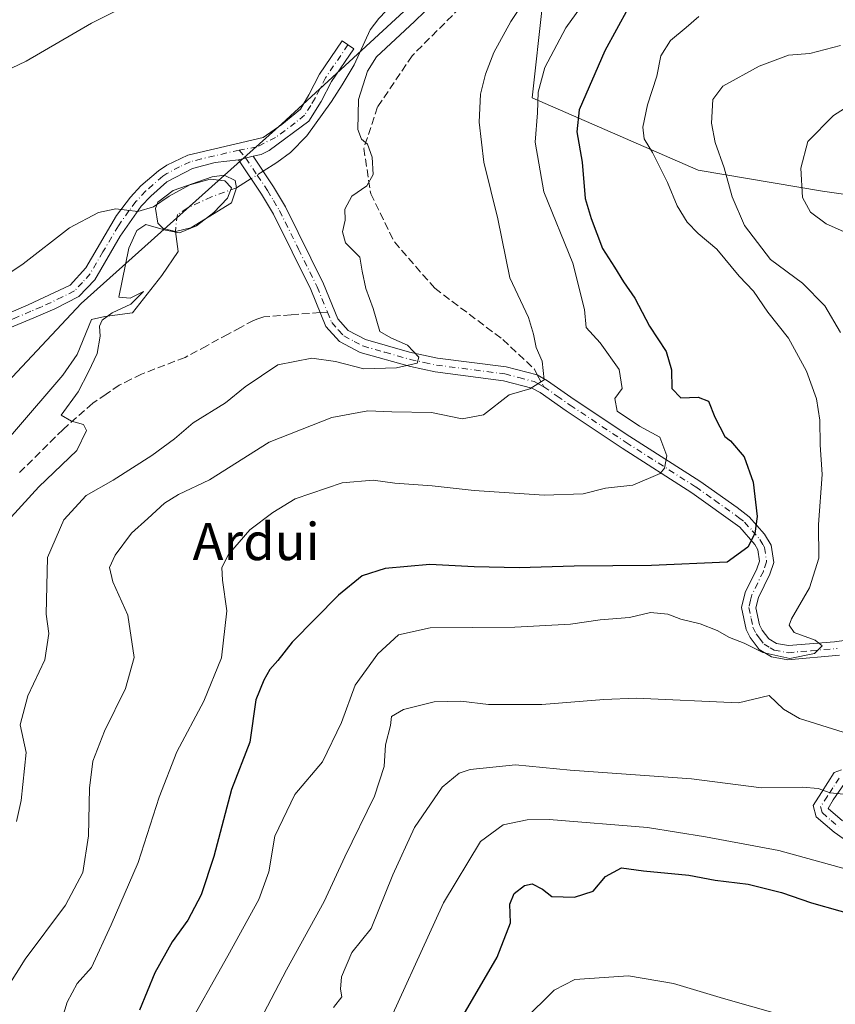
# Model space of a CAD drawing. Units: metres. Extents: x 618035 to 621497, y 4708614 to 4710986.
# Drawn here: x 621217 to 621392, y 4708810 to 4709021 of the extents above; entities that cross this region are included whole.
import ezdxf
from ezdxf.enums import TextEntityAlignment as Align

# ---------------------------------------------------------------- set-up
doc = ezdxf.new("R2010")
doc.units = ezdxf.units.M
doc.header["$MEASUREMENT"] = 0
doc.linetypes.add('DGN Style 3', pattern=[2.307223458686699, 1.648016756204785, -0.6592067024819142])
doc.linetypes.add('DGN Style 4', pattern=[2.6384748266838614, 1.318413404963828, -0.6592067024819142, 0.001648016756204785, -0.6592067024819142])
for name, color, linetype, lineweight in [('Camino Cxs', 7, 'Continuous', 0), ('Camino eje', 30, 'DGN Style 4', 13), ('Corriente natural eje', 4, 'DGN Style 4', 0), ('Corriente natural lineal', 142, 'Continuous', 13), ('Corriente natural lineal oculto', 9, 'DGN Style 4', 13), ('Cultivos leñosos CxS', 92, 'Continuous', 0), ('Curva de nivel maestra', 30, 'Continuous', 30), ('Curva de nivel normal', 30, 'Continuous', 0), ('Estanque Cxs', 5, 'Continuous', 0), ('Matorral CxS', 135, 'Continuous', 0), ('Pastizal CxS', 92, 'Continuous', 0), ('Senda', 7, 'DGN Style 3', 0), ('Senda no paivmentada conexión', 7, 'DGN Style 3', 0), ('Texto cartográfico', 7, 'Continuous', 0)]:
    doc.layers.add(name, color=color, linetype=linetype, lineweight=lineweight)
doc.styles.add('Style-Arial', font='txt')

msp = doc.modelspace()

# ---------------------------------------------------------------- linework, layer by layer
at = {"layer": 'Camino Cxs', "color": 7, "linetype": 'Continuous', "lineweight": 0, "extrusion": (0.1544261381256571, 0.03686301362162852, 0.9873164062702123), "elevation": 270175.2863316731, "flags": 128}
msp.add_lwpolyline([(4436052.245820086, -1676011.766380923), (4436052.245820085, -1676014.994423093)], dxfattribs=at)
msp.add_lwpolyline([(4436052.245820086, -1676011.766380923), (4436052.245820085, -1676014.994423093)], dxfattribs=at)
at = {"layer": 'Camino Cxs', "color": 7, "linetype": 'Continuous', "lineweight": 0}
for points in [[(621212.2901, 4708957.300100001, 654.9239999999991), (621219.1700999998, 4708960.200099999, 654.5135000000009), (621228.2001, 4708964.440099999, 653.5620999999956), (621231.5301000001, 4708968.1601, 654.0869999999995), (621238.1700999998, 4708979.4101, 655.359700000001), (621241.1700999998, 4708983.350099999, 656.0547999999981), (621243.3901000004, 4708985.7501, 656.3459000000003), (621247.1501000002, 4708989.020099999, 656.5688999999984), (621248.9401000004, 4708990.210100001, 656.6521999999968), (621253.4600999998, 4708992.380100001, 656.4416000000056), (621269.6601, 4708996.140100001, 656.1352999999945), (621273.6501000002, 4708998.9801, 656.265400000004), (621277.6401000004, 4709002.2501, 656.3825999999972), (621279.4501, 4709005.3201, 656.7473000000027), (621281.7401000002, 4709009.7401, 657.0464000000065), (621286.5900999998, 4709016.9101, 657.6637999999948), (621289.0800999999, 4709015.2301, 658.3647000000057), (621284.3201000001, 4709008.200099999, 657.5901000000014), (621282.0800999999, 4709003.870100001, 656.8533000000025), (621279.4101, 4708999.6601, 656.8377999999939), (621270.9101, 4708993.350099999, 656.0368000000017), (621269.2100999998, 4708992.540100001, 655.9986999999965), (621267.4600999998, 4708992.120100001, 656.0319000000018), (621264.3601000002, 4708991.380100001, 656.5443999999989), (621259.3101000005, 4708990.7601, 656.8724999999977), (621254.4600999998, 4708989.530099999, 656.8009000000021), (621248.9700999996, 4708986.630100001, 656.4753000000055), (621245.4801000003, 4708983.590100001, 656.1434000000008), (621243.4600999998, 4708981.4101, 655.8708999999944), (621238.9101, 4708975.0001, 654.9456000000064), (621233.4600999998, 4708965.620100001, 654.3350999999967), (621230.0301000001, 4708961.9801, 653.617499999993), (621224.9200999998, 4708959.390100001, 653.4976000000024), (621220.3901000004, 4708957.450099999, 653.8347999999969), (621211.7401000002, 4708953.8201, 654.5317000000068)], [(621212.2901, 4708957.300100001, 654.9239999999991), (621219.1700999998, 4708960.200099999, 654.5135000000009), (621228.2001, 4708964.440099999, 653.5620999999956), (621231.5301000001, 4708968.1601, 654.0869999999995), (621238.1700999998, 4708979.4101, 655.359700000001), (621241.1700999998, 4708983.350099999, 656.0547999999981), (621243.3901000004, 4708985.7501, 656.3459000000003), (621247.1501000002, 4708989.020099999, 656.5688999999984), (621248.9401000004, 4708990.210100001, 656.6521999999968), (621253.4600999998, 4708992.380100001, 656.4416000000056), (621269.6601, 4708996.140100001, 656.1352999999945), (621273.6501000002, 4708998.9801, 656.265400000004), (621277.6401000004, 4709002.2501, 656.3825999999972), (621279.4501, 4709005.3201, 656.7473000000027), (621281.7401000002, 4709009.7401, 657.0464000000065), (621286.5900999998, 4709016.9101, 657.6637999999948), (621289.0800999999, 4709015.2301, 658.3647000000057), (621284.3201000001, 4709008.200099999, 657.5901000000014), (621282.0800999999, 4709003.870100001, 656.8533000000025), (621279.4101, 4708999.6601, 656.8377999999939), (621270.9101, 4708993.350099999, 656.0368000000017), (621269.2100999998, 4708992.540100001, 655.9986999999965), (621267.4600999998, 4708992.120100001, 656.0319000000018)], [(621393.4001000002, 4708884.950099999, 681.9486999999936), (621382.2701000003, 4708884.0001, 681.6254999999946), (621378.7801000001, 4708884.6501, 681.9311000000016), (621376.1401000004, 4708886.1801, 681.6236000000063), (621374.2100999998, 4708888.7501, 680.9995000000055), (621373.3601000002, 4708890.5001, 679.9919999999984), (621372.3400999998, 4708895.220100001, 677.8956000000035), (621373.1401000004, 4708898.420100001, 677.4318000000058), (621375.6300999997, 4708903.540100001, 676.8684000000068), (621376.1801000005, 4708905.1501, 676.5767000000051), (621375.8400999998, 4708907.600099999, 676.2290999999968), (621375.2200999996, 4708908.720100001, 676.0181000000011), (621371.9700999996, 4708912.440099999, 674.6227999999974), (621361.6601, 4708919.860099999, 672.1771000000008), (621346.7200999996, 4708929.420100001, 669.0075999999972), (621334.6801000005, 4708937.420100001, 666.3956000000035), (621329.1001000004, 4708941.360099999, 665.9100999999937), (621327.2901, 4708942.3101, 665.4311000000016), (621321.2200999996, 4708943.920100001, 664.8656000000046), (621306.5701000001, 4708945.800100001, 662.0270000000019), (621301.2600999996, 4708946.940099999, 661.1533999999956), (621290.4600999998, 4708949.9801, 660.3847999999998), (621286.0201000003, 4708952.3201, 659.949299999993), (621283.0601000005, 4708955.590100001, 659.3874000000069), (621279.8501000004, 4708963.4801, 657.4933000000019), (621271.8601000002, 4708979.670100001, 656.306700000001), (621269.2901, 4708983.960100001, 656.6916000000056), (621264.3601000002, 4708991.380100001, 656.5443999999989), (621267.4600999998, 4708992.120100001, 656.0319000000018), (621271.8300999999, 4708985.5601, 656.1975999999995), (621274.4001000002, 4708981.280099999, 656.5795999999973), (621282.5900999998, 4708964.710100001, 657.4428000000044), (621285.6401000004, 4708957.210100001, 658.2324999999983), (621287.8901000004, 4708954.7301, 658.698900000003), (621291.5800999999, 4708952.780099999, 659.1456999999937), (621301.0701000001, 4708950.0701, 661.0476999999955), (621307.0701000001, 4708948.7601, 661.5390999999945), (621321.8000999996, 4708946.870100001, 663.8356000000058), (621328.4506999999, 4708945.162699999, 665.6735000000045), (621330.6700999998, 4708943.920100001, 666.5752999999969), (621336.3800999997, 4708939.9001, 667.5054999999993), (621348.3601000002, 4708931.940099999, 669.722099999999), (621363.3501000004, 4708922.350099999, 672.1876000000047), (621371.4001000002, 4708916.700099999, 674.1885000000038), (621374.0100999996, 4708914.670100001, 675.0190000000002), (621377.3000999996, 4708910.9801, 676.0038000000059), (621378.7301000003, 4708908.5701, 676.4262000000017), (621379.2500999998, 4708904.850099999, 676.8606), (621378.4101, 4708902.4001, 676.9590000000027), (621375.9700999996, 4708897.390100001, 677.6150000000052), (621375.4200999998, 4708895.170100001, 678.059500000003), (621376.2100999998, 4708891.4901, 679.1175999999978), (621376.7801000001, 4708890.3201, 679.5173000000068), (621378.1801000005, 4708888.470100001, 679.9918000000034), (621379.8400999998, 4708887.5001, 680.2835999999952), (621382.4200999998, 4708887.020099999, 680.5525999999954), (621392.3300999999, 4708887.850099999, 681.2743000000046), (621400.5500999996, 4708888.9801, 682.9991000000009)], [(621267.4600999998, 4708992.120100001, 656.0319000000018), (621271.8300999999, 4708985.5601, 656.1975999999995), (621274.4001000002, 4708981.280099999, 656.5795999999973), (621282.5900999998, 4708964.710100001, 657.4428000000044), (621285.6401000004, 4708957.210100001, 658.2324999999983), (621287.8901000004, 4708954.7301, 658.698900000003), (621291.5800999999, 4708952.780099999, 659.1456999999937), (621301.0701000001, 4708950.0701, 661.0476999999955), (621307.0701000001, 4708948.7601, 661.5390999999945), (621321.8000999996, 4708946.870100001, 663.8356000000058), (621328.4506999999, 4708945.162699999, 665.6735000000045), (621330.6700999998, 4708943.920100001, 666.5752999999969), (621336.3800999997, 4708939.9001, 667.5054999999993), (621348.3601000002, 4708931.940099999, 669.722099999999), (621363.3501000004, 4708922.350099999, 672.1876000000047), (621371.4001000002, 4708916.700099999, 674.1885000000038), (621374.0100999996, 4708914.670100001, 675.0190000000002), (621377.3000999996, 4708910.9801, 676.0038000000059), (621378.7301000003, 4708908.5701, 676.4262000000017), (621379.2500999998, 4708904.850099999, 676.8606), (621378.4101, 4708902.4001, 676.9590000000027), (621375.9700999996, 4708897.390100001, 677.6150000000052), (621375.4200999998, 4708895.170100001, 678.059500000003), (621376.2100999998, 4708891.4901, 679.1175999999978), (621376.7801000001, 4708890.3201, 679.5173000000068), (621378.1801000005, 4708888.470100001, 679.9918000000034), (621379.8400999998, 4708887.5001, 680.2835999999952), (621382.4200999998, 4708887.020099999, 680.5525999999954), (621392.3300999999, 4708887.850099999, 681.2743000000046), (621400.5500999996, 4708888.9801, 682.9991000000009)], [(621264.3601000002, 4708991.380100001, 656.5443999999989), (621259.3101000005, 4708990.7601, 656.8724999999977), (621254.4600999998, 4708989.530099999, 656.8009000000021), (621248.9700999996, 4708986.630100001, 656.4753000000055), (621245.4801000003, 4708983.590100001, 656.1434000000008), (621243.4600999998, 4708981.4101, 655.8708999999944), (621238.9101, 4708975.0001, 654.9456000000064), (621233.4600999998, 4708965.620100001, 654.3350999999967), (621230.0301000001, 4708961.9801, 653.617499999993), (621224.9200999998, 4708959.390100001, 653.4976000000024), (621220.3901000004, 4708957.450099999, 653.8347999999969), (621211.7401000002, 4708953.8201, 654.5317000000068)], [(621393.4001000002, 4708884.950099999, 681.9486999999936), (621382.2701000003, 4708884.0001, 681.6254999999946), (621378.7801000001, 4708884.6501, 681.9311000000016), (621376.1401000004, 4708886.1801, 681.6236000000063), (621374.2100999998, 4708888.7501, 680.9995000000055), (621373.3601000002, 4708890.5001, 679.9919999999984), (621372.3400999998, 4708895.220100001, 677.8956000000035), (621373.1401000004, 4708898.420100001, 677.4318000000058), (621375.6300999997, 4708903.540100001, 676.8684000000068), (621376.1801000005, 4708905.1501, 676.5767000000051), (621375.8400999998, 4708907.600099999, 676.2290999999968), (621375.2200999996, 4708908.720100001, 676.0181000000011), (621371.9700999996, 4708912.440099999, 674.6227999999974), (621361.6601, 4708919.860099999, 672.1771000000008), (621346.7200999996, 4708929.420100001, 669.0075999999972), (621334.6801000005, 4708937.420100001, 666.3956000000035), (621329.1001000004, 4708941.360099999, 665.9100999999937), (621327.2901, 4708942.3101, 665.4311000000016), (621321.2200999996, 4708943.920100001, 664.8656000000046), (621306.5701000001, 4708945.800100001, 662.0270000000019), (621301.2600999996, 4708946.940099999, 661.1533999999956), (621290.4600999998, 4708949.9801, 660.3847999999998), (621286.0201000003, 4708952.3201, 659.949299999993), (621283.0601000005, 4708955.590100001, 659.3874000000069), (621279.8501000004, 4708963.4801, 657.4933000000019), (621271.8601000002, 4708979.670100001, 656.306700000001), (621269.2901, 4708983.960100001, 656.6916000000056), (621264.3601000002, 4708991.380100001, 656.5443999999989)], [(621395.4001000002, 4708844.7501, 693.6803000000073), (621392.1901000004, 4708846.970100001, 692.613599999997), (621388.3400999998, 4708850.2501, 691.6217999999935), (621387.7001, 4708852.700099999, 690.8436999999976), (621389.5000999998, 4708855.5101, 690.391300000003), (621392.1901000004, 4708859.7401, 690.4208000000071), (621393.7701000003, 4708860.350099999, 690.5348999999987)], [(621395.4001000002, 4708844.7501, 693.6803000000073), (621392.1901000004, 4708846.970100001, 692.613599999997), (621388.3400999998, 4708850.2501, 691.6217999999935), (621387.7001, 4708852.700099999, 690.8436999999976), (621389.5000999998, 4708855.5101, 690.391300000003), (621392.1901000004, 4708859.7401, 690.4208000000071), (621393.7701000003, 4708860.350099999, 690.5348999999987)], [(621394.4200999998, 4708857.390100001, 690.2399000000005), (621392.0301000001, 4708853.9001, 690.4637999999978), (621390.9650999998, 4708852.050100001, 690.7795999999944), (621394.0201000003, 4708849.360099999, 691.5207999999984)], [(621394.4200999998, 4708857.390100001, 690.2399000000005), (621392.0301000001, 4708853.9001, 690.4637999999978), (621390.9650999998, 4708852.050100001, 690.7795999999944), (621394.0201000003, 4708849.360099999, 691.5207999999984)]]:
    msp.add_polyline3d(points, dxfattribs=at)
at = {"layer": 'Camino eje', "color": 30, "linetype": 'DGN Style 4', "lineweight": 13, "extrusion": (-2.895973716659537e-05, 3.45484583633033e-05, 0.9999999989838688), "elevation": 800.9599072775587, "flags": 128}
msp.add_lwpolyline([(621264.50384469, 4708993.425238387), (621265.9288446922, 4708991.725238387)], dxfattribs=at)
at = {"layer": 'Camino eje', "color": 30, "linetype": 'DGN Style 4', "lineweight": 13}
for points in [[(621287.8350999998, 4709016.0701, 657.8172999999952), (621283.0301000001, 4709008.970100001, 657.1402999999991), (621280.7651000004, 4709004.595100001, 656.7796999999991), (621279.8601000002, 4709003.0601, 656.6451999999991), (621278.5251000002, 4709000.9551, 656.5436999999947), (621276.5301000001, 4708999.3201, 656.3126000000047), (621272.2801000001, 4708996.165100001, 656.0856000000058), (621268.2851, 4708994.135700001, 656.0659000000014), (621264.4851000002, 4708993.450099999, 656.2630999999965)], [(621264.4851000002, 4708993.450099999, 656.2630999999965), (621256.3850999996, 4708991.5701, 656.5962000000001), (621253.9600999998, 4708990.9551, 656.6012999999948), (621251.7001, 4708989.870100001, 656.6184000000068), (621248.9550999999, 4708988.420100001, 656.553899999999), (621248.0601000005, 4708987.825099999, 656.4618000000046), (621244.4351000005, 4708984.670100001, 656.2274999999936), (621242.3151000004, 4708982.380100001, 655.9266999999963), (621240.8151000004, 4708980.4101, 655.6588999999949), (621238.5401, 4708977.2051, 655.0342999999993), (621235.2200999996, 4708971.5801, 654.4474999999948), (621232.4951, 4708966.890100001, 654.0111000000034), (621230.8300999999, 4708965.030099999, 653.8712999999989), (621229.1151000002, 4708963.210100001, 653.5228999999963), (621226.5601000005, 4708961.915100001, 653.3365999999951), (621222.0450999998, 4708959.795100001, 653.920299999998), (621219.7801000001, 4708958.825099999, 654.1432999999961), (621216.3400999998, 4708957.3751, 654.3187000000034), (621212.0151000004, 4708955.5601, 654.7238000000071)], [(621265.9101, 4708991.7501, 656.2632000000012), (621268.3750999998, 4708988.040100001, 656.4648000000016), (621270.5601000005, 4708984.7601, 656.4193999999989), (621271.8450999996, 4708982.620100001, 656.2255000000005), (621273.1300999997, 4708980.475099999, 656.2743999999948), (621277.2251000004, 4708972.190099999, 656.6723999999958), (621281.2200999996, 4708964.095100001, 657.4516000000004), (621283.4260999998, 4708958.6687, 658.0209000000032)], [(621283.4260999998, 4708958.6687, 658.0209000000032), (621284.3501000004, 4708956.4001, 658.6913000000059), (621285.8300999999, 4708954.765100001, 659.1125000000029), (621286.9550999999, 4708953.5251, 659.0642999999982), (621289.1750999996, 4708952.3551, 659.1276999999973), (621291.0201000003, 4708951.380100001, 659.6279999999971), (621295.7651000004, 4708950.0251, 660.6803999999975), (621301.1651, 4708948.505100001, 660.931700000001), (621304.1651, 4708947.850099999, 660.9643000000069), (621306.8201000001, 4708947.280099999, 661.3686000000016), (621321.5100999996, 4708945.395099999, 664.3585000000021), (621324.5450999998, 4708944.590100001, 665.0228999999963), (621327.8400999998, 4708943.720100001, 665.4067000000068), (621328.9801000003, 4708943.1151, 665.8092999999935), (621329.8850999996, 4708942.640100001, 666.0203000000038)], [(621329.8850999996, 4708942.640100001, 666.0203000000038), (621332.7401000002, 4708940.630100001, 666.6049000000058), (621335.5301000001, 4708938.6601, 666.8282000000036), (621347.5401, 4708930.6801, 669.3303000000016), (621362.5050999997, 4708921.1051, 672.1440000000002), (621366.5301000001, 4708918.280099999, 673.0170999999973), (621371.6851000005, 4708914.5701, 674.4054999999935), (621372.9901000002, 4708913.5551, 674.7774999999965), (621374.6350999996, 4708911.710100001, 675.3855999999942), (621376.2600999996, 4708909.850099999, 675.9602000000014), (621376.9751000004, 4708908.645099999, 676.1668999999965), (621377.2851, 4708908.085100001, 676.2363999999943), (621377.7150999998, 4708905.0001, 676.5464999999967), (621377.0201000003, 4708902.970100001, 676.7513000000035), (621374.5551000005, 4708897.905099999, 677.4853000000003), (621374.2801000001, 4708896.795100001, 677.6432999999961), (621373.8800999997, 4708895.1951, 677.9591999999975), (621374.3901000004, 4708892.835100001, 678.4934000000068), (621374.7851, 4708890.995100001, 679.4758000000002), (621375.4951, 4708889.5351, 680.1454999999987), (621376.1951000001, 4708888.610099999, 680.3570999999939), (621377.1601, 4708887.325099999, 680.4722999999941), (621378.4801000003, 4708886.5601, 680.8056999999973), (621379.3101000005, 4708886.075099999, 681.0559999999969), (621382.3450999996, 4708885.5101, 681.0813000000053), (621387.3000999996, 4708885.925100001, 681.2182999999932), (621392.8651000002, 4708886.4001, 681.5769)], [(621393.3051000005, 4708858.565099999, 690.3539000000019), (621391.9600999998, 4708856.450099999, 690.3136999999988), (621390.7651000004, 4708854.7051, 690.4502999999969), (621389.3151000004, 4708852.440099999, 690.7728999999963), (621389.6524999999, 4708851.1501, 691.1946000000025), (621391.5950999996, 4708849.4451, 691.6073999999935), (621393.1051000003, 4708848.165100001, 691.9198000000034)]]:
    msp.add_polyline3d(points, dxfattribs=at)
at = {"layer": 'Corriente natural eje', "color": 4, "linetype": 'DGN Style 4', "lineweight": 0}
msp.add_polyline3d([(621263.9200999998, 4708985.360099999, 655.4340999999986), (621258.5122999996, 4708983.392999999, 655.0139999999956), (621253.3197999997, 4708981.011800001, 655.2317999999941), (621251.2032000005, 4708979.589600001, 655.1594000000041), (621250.8000999996, 4708975.960100001, 655.1554999999935)], dxfattribs=at)
at = {"layer": 'Corriente natural lineal', "color": 142, "linetype": 'Continuous', "lineweight": 13, "extrusion": (-0.06182316745553659, -0.03857275586213996, 0.9973414853855046), "elevation": -219393.3544010876, "flags": 128}
msp.add_lwpolyline([(-3666288.253234275, 3011765.55418766), (-3666288.253234275, 3011761.844815924)], dxfattribs=at)
at = {"layer": 'Corriente natural lineal', "color": 142, "linetype": 'Continuous', "lineweight": 13}
for points in [[(621349.4401000004, 4709059.670100001, 663.6971999999951), (621332.9301000005, 4709055.920100001, 661.8248000000021), (621328.2801000001, 4709054.3101, 661.5169000000024), (621323.9001000002, 4709051.780099999, 660.4241000000038), (621320.5900999998, 4709049.1501, 659.7724000000017), (621313.3601000002, 4709040.130100001, 659.3910999999935), (621302.3201000001, 4709030.020099999, 658.688599999994), (621294.4700999996, 4709021.7501, 658.011400000003), (621292.6300999997, 4709019.2501, 657.8782000000066), (621289.1700999998, 4709011.7501, 657.8499000000012), (621286.5701000001, 4709007.4801, 657.2317000000039), (621284.2701000003, 4709003.870100001, 656.9164000000019), (621278.9901000002, 4708996.520099999, 656.2715000000027), (621275.4901000002, 4708992.920100001, 656.0004999999946), (621272.6001000004, 4708990.780099999, 655.8766999999935), (621269.6020999998, 4708988.9046, 655.8147000000026)], [(621250.8000999996, 4708975.960100001, 655.1554999999935), (621251.3483999996, 4708971.706, 656.0366000000067), (621247.9088000003, 4708966.546599999, 656.0427000000054), (621241.5587999999, 4708958.4768, 655.5026000000071), (621235.6056000004, 4708957.683, 654.1245000000055), (621232.7851, 4708957.100099999, 653.0642999999982), (621229.7001, 4708949.520099999, 653.1613000000071), (621226.6201, 4708945.0801, 652.9707999999955), (621205.8201000001, 4708920.9101, 650.8830000000017)]]:
    msp.add_polyline3d(points, dxfattribs=at)
at = {"layer": 'Corriente natural lineal oculto', "color": 9, "linetype": 'DGN Style 4', "lineweight": 13, "extrusion": (-0.03120253788633209, -0.01946033327531381, 0.9993236197840346), "elevation": -110368.3106505111, "flags": 128}
msp.add_lwpolyline([(-3666816.077582678, 3017089.912716833), (-3666816.077582678, 3017086.913288318)], dxfattribs=at)
at = {"layer": 'Cultivos leñosos CxS', "color": 92, "linetype": 'Continuous', "lineweight": 0}
for points in [[(621203.0778999999, 4709050.835300001, 670.3090999999986), (621218.4716999996, 4709048.3475, 669.2660999999935), (621245.4962999999, 4709052.866699999, 666.5944000000018), (621296.0780999997, 4709062.0635, 664.8386000000028), (621332.2143000001, 4709059.203500001, 661.5443999999989), (621319.6032999996, 4709050.301300001, 659.8267999999953), (621302.5399000002, 4709025.8201, 658.340400000001), (621273.6079000002, 4708999.113100001, 656.3410000000003), (621230.5805000003, 4708960.536900001, 653.0788999999932), (621208.3251, 4708936.797900001, 652.6701999999932)], [(621332.2143000001, 4709059.203500001, 661.5443999999989), (621319.6032999996, 4709050.301300001, 659.8267999999953), (621302.5399000002, 4709025.8201, 658.340400000001), (621273.6079000002, 4708999.113100001, 656.3410000000003), (621230.5805000003, 4708960.536900001, 653.0788999999932), (621208.3251, 4708936.797900001, 652.6701999999932), (621158.0214999998, 4708908.4187, 652.4165999999968), (621130.2100999998, 4708880.166099999, 652.5233000000007), (621120.7865000004, 4708850.743100001, 648.1778000000049), (621124.9093000004, 4708821.321900001, 646.5611999999965), (621120.4574999996, 4708779.0427, 643.7341000000015), (621097.5072999997, 4708735.660499999, 641.7097000000067), (621086.6069, 4708719.3015, 640.8104000000021), (621073.7276999997, 4708683.8861, 638.857600000003), (621053.9064999997, 4708667.4979, 637.9860999999946), (621052.6952000001, 4708665.3862, 637.8463999999949)]]:
    msp.add_polyline3d(points, dxfattribs=at)
at = {"layer": 'Curva de nivel maestra', "color": 30, "linetype": 'Continuous', "lineweight": 30, "flags": 128}
for points, elevation in [([(621348.0300000003, 4709023.950099999), (621343.0099999999, 4709014.790100001), (621337.5099999999, 4709002.120100001), (621336.9900000002, 4708997.380100001), (621338.0999999996, 4708990.8301), (621338.7599999999, 4708983.050100001), (621340.0199999996, 4708978.7301), (621342.4500000002, 4708972.290100001), (621345.0700000003, 4708968.300100001), (621346.9600000001, 4708965.1801), (621349.4199999999, 4708961.6601), (621352.5800000001, 4708955.600099999), (621356.1600000003, 4708950.1801), (621357.2800000003, 4708946.270099999), (621357.3700000001, 4708942.2501), (621359.2800000003, 4708940.2601), (621363.0599999996, 4708940.4101), (621365.2100000001, 4708939.5601), (621366.5700000003, 4708936.0601), (621368.7599999999, 4708931.920100001), (621370, 4708931.020099999), (621372.9100000003, 4708927.590100001), (621374.8300000001, 4708922.1601), (621375.6900000004, 4708914.790100001), (621375.1799999997, 4708911.110099999), (621373.6600000003, 4708908.190099999), (621369.25, 4708904.920100001), (621352.9900000002, 4708904.210100001), (621336.4100000003, 4708904.0801), (621324.6200000001, 4708903.710100001), (621314.9100000003, 4708903.9301), (621305.4400000004, 4708904.460100001), (621295.8399999999, 4708903.590100001), (621290.8799999999, 4708902.030099999), (621285.7699999996, 4708897.860099999), (621275.8300000001, 4708887.800100001), (621272.7800000003, 4708883.8301), (621271.04, 4708881.9101), (621269.79, 4708879.640100001), (621268.0599999996, 4708875.4001), (621266.7800000003, 4708866.280099999), (621262.7999999998, 4708856.130100001), (621259.04, 4708841.7301), (621256.29, 4708833.5101), (621253.4400000004, 4708828.0601), (621250.0999999996, 4708823.380100001), (621246.3600000005, 4708816.780099999), (621243.0800000001, 4708808.710100001)], 675), ([(621312.5599999996, 4708807.600099999), (621319.8600000005, 4708820.130100001), (621322.7400000002, 4708827.470100001), (621322.5899999999, 4708831.470100001), (621323.54, 4708833.800100001), (621325.7400000002, 4708835.520099999), (621327.3799999999, 4708835.860099999), (621329.5700000003, 4708834.7501), (621331.6299999999, 4708833.130100001), (621336.4500000002, 4708832.9901), (621340.4500000002, 4708834.3101), (621343.1200000001, 4708837.470100001), (621346.5999999996, 4708839.290100001), (621351.3099999996, 4708838.670100001), (621361.04, 4708837.7501), (621366.6500000004, 4708836.6801), (621373.79, 4708835.8101), (621380.9400000004, 4708833.970100001), (621387.3899999997, 4708831.7501), (621405.5800000001, 4708826.610099999)], 700)]:
    msp.add_lwpolyline(points, dxfattribs=dict(at, elevation=elevation))
at = {"layer": 'Curva de nivel normal', "color": 30, "linetype": 'Continuous', "lineweight": 0, "flags": 128}
for points, elevation in [([(621226.0700000003, 4708805.4801), (621227.5599999996, 4708810.4301), (621229.7100000001, 4708814.450099999), (621232.7800000003, 4708817.870100001), (621236.9900000002, 4708827.090100001), (621242.7699999996, 4708840.4301), (621247.29, 4708854.470100001), (621251.0700000003, 4708864.1801), (621256.9000000004, 4708875.0601), (621260.7000000002, 4708884.390100001), (621261.8499999996, 4708894.5101), (621260.9199999999, 4708901.0601), (621260.7400000002, 4708903.800100001), (621262.2199999997, 4708906.5801), (621266.79, 4708911.9101), (621271.6900000004, 4708915.640100001), (621276.5, 4708918.5601), (621286.5800000001, 4708922.0001), (621293.2400000002, 4708922.590100001), (621297.9100000003, 4708921.9301), (621305.9199999999, 4708921.370100001), (621314.9299999997, 4708920.3301), (621329.9299999997, 4708919.3201), (621338.3200000003, 4708919.6501), (621343.1100000005, 4708920.8101), (621348.9699999997, 4708921.460100001), (621354.8399999999, 4708923.970100001), (621355.8300000001, 4708925.1501), (621356.2999999998, 4708927.800100001), (621354.7599999999, 4708931.780099999), (621350.4600000001, 4708934.1501), (621345.6399999997, 4708937.4001), (621345.1399999997, 4708940.0701), (621346.7100000001, 4708942.220100001), (621346.0499999998, 4708946.340100001), (621342.0099999999, 4708952.030099999), (621338.9600000001, 4708955.3201), (621338.6100000005, 4708959.220100001), (621336.0999999996, 4708969.170100001), (621329.8700000001, 4708984.460100001), (621328.0099999999, 4708995.120100001), (621328.54, 4709001.460100001), (621328.6399999997, 4709005.9001), (621330.0700000003, 4709011.220100001), (621334.5800000001, 4709019.700099999), (621340.5700000003, 4709027.9901)], 670), ([(621214.6399999997, 4708813.530099999), (621218.54, 4708819.670100001), (621227.2000000002, 4708831.270099999), (621230.9100000003, 4708838.2601), (621232.1100000005, 4708846.1801), (621232.3200000003, 4708856.420100001), (621233.04, 4708862.2401), (621235.5499999998, 4708868.6801), (621240.0800000001, 4708877.8201), (621241.9199999999, 4708884.460100001), (621240.5599999996, 4708893.5801), (621237.3200000003, 4708900.720100001), (621236.6500000004, 4708903.770099999), (621237.8899999997, 4708906.470100001), (621241.3600000005, 4708911.170100001), (621244.9000000004, 4708914.3101), (621248.4500000002, 4708917.600099999), (621251.4500000002, 4708919.450099999), (621258.1100000005, 4708922.6601), (621270.9299999997, 4708930.720100001), (621284.3899999997, 4708936.040100001), (621292.1200000001, 4708937.4801), (621297.2199999997, 4708937.2401), (621305.7999999998, 4708937.0701), (621312.3600000005, 4708935.710100001), (621316.9299999997, 4708936.5601), (621322.4199999999, 4708940.880100001), (621326.8499999996, 4708942.190099999), (621329.9299999997, 4708944.120100001), (621329.5, 4708948.140100001), (621328.2100000001, 4708951.050100001), (621327.6900000004, 4708953.9301), (621326.6299999999, 4708957.530099999), (621322.5800000001, 4708966.040100001), (621320, 4708978.710100001), (621317.0300000003, 4708990.860099999), (621316, 4708999.420100001), (621316.3200000003, 4709005.460100001), (621317.3799999999, 4709009.790100001), (621319.1699999999, 4709014.380100001), (621322.7699999996, 4709021.0601), (621327.1100000005, 4709027.5601)], 665), ([(621238.9000000004, 4709023.770099999), (621232.7800000003, 4709020.690099999), (621218.7800000003, 4709012.5801), (621204.5999999996, 4709005.800100001)], 659.9999999999999), ([(621216.6500000004, 4708849.220100001), (621217.6900000004, 4708853.7601), (621218.7599999999, 4708864.100099999), (621217.4400000004, 4708870.0101), (621219.0999999996, 4708876.2301), (621222.7699999996, 4708883.9801), (621223.5899999999, 4708889.600099999), (621223.0599999996, 4708893.800100001), (621223.3099999996, 4708905.950099999), (621226.8499999996, 4708914.0701), (621231.6100000005, 4708919.280099999), (621237.4000000004, 4708922.5801), (621245.7300000006, 4708927.870100001), (621250.5700000003, 4708931.440099999), (621254.5999999996, 4708934.860099999), (621261.5700000003, 4708939.190099999), (621265.7800000003, 4708942.620100001), (621272.7800000003, 4708947.3201), (621280.1100000005, 4708948.780099999), (621285.1399999997, 4708948.050100001), (621291.2300000006, 4708946.4801), (621298.2599999999, 4708946.700099999), (621302.7199999997, 4708947.720100001), (621303.0599999996, 4708948.960100001), (621300.5999999996, 4708951.550100001), (621297.0700000003, 4708953.1501), (621294.6699999999, 4708954.5101), (621293.2699999996, 4708959.4101), (621291.6600000003, 4708963.7601), (621290.8600000005, 4708967.420100001), (621290.3899999997, 4708970.440099999), (621287.3200000003, 4708973.540100001), (621286.6699999999, 4708975.9101), (621287.2100000001, 4708978.4001), (621287.1399999997, 4708980.7601), (621288.6699999999, 4708983.590100001), (621291.9100000003, 4708985.790100001), (621293.2400000002, 4708988.1801), (621293.0099999999, 4708991.9101), (621292.0199999996, 4708994.700099999), (621290.7599999999, 4708995.770099999), (621289.9600000001, 4708997.850099999), (621290.0800000001, 4709004.3101), (621292.0199999996, 4709010.380100001), (621293.9400000004, 4709013.460100001), (621302.1200000001, 4709021.0601), (621306.5300000003, 4709025.4001)], 659.9999999999999), ([(621252.5099999999, 4708803.5001), (621262.0700000003, 4708820.390100001), (621268.7199999997, 4708832.470100001), (621270.8200000003, 4708838.470100001), (621272.1200000001, 4708846.130100001), (621276.4600000001, 4708855.0801), (621282.3399999999, 4708862.0801), (621286.4500000002, 4708870.5001), (621289.4000000004, 4708878.530099999), (621294.2599999999, 4708885.280099999), (621298.7100000001, 4708889.350099999), (621305.5199999996, 4708890.850099999), (621323.6500000004, 4708891.0001), (621335.5999999996, 4708891.620100001), (621342.0199999996, 4708892.540100001), (621348.2699999996, 4708893.0601), (621352.7999999998, 4708894.120100001), (621356.5300000003, 4708893.8101), (621359.29, 4708892.720100001), (621363.4900000002, 4708891.690099999), (621367.0800000001, 4708890.280099999), (621369.7300000006, 4708888.7501), (621372.8799999999, 4708887.5601), (621376.9000000004, 4708885.5601), (621382.7199999997, 4708884.2401), (621387.9800000006, 4708885.360099999), (621389.6600000003, 4708886.950099999), (621388.1799999997, 4708888.200099999), (621383.6500000004, 4708889.8101), (621382.5700000003, 4708891.4101), (621383.04, 4708892.790100001), (621386.9500000002, 4708899.470100001), (621388.9199999999, 4708905.800100001), (621388.8600000005, 4708913.040100001), (621389.6699999999, 4708923.7601), (621389.2000000002, 4708930.140100001), (621389.1600000003, 4708935.470100001), (621388.4400000004, 4708940.040100001), (621386.29, 4708945.9901), (621382.4000000004, 4708953.090100001), (621377.9699999997, 4708958.640100001), (621374.9000000004, 4708963.1801), (621371.8200000003, 4708966.350099999), (621367, 4708972.1801), (621362.9900000002, 4708975.530099999), (621360.6799999997, 4708977.9801), (621358.4900000002, 4708981.4901), (621356.4100000003, 4708986.460100001), (621353.2000000002, 4708992.960100001), (621351.4299999997, 4708995.850099999), (621351.1200000001, 4708998.390100001), (621352.1200000001, 4709003.170100001), (621354.1399999997, 4709009.300100001), (621355.0300000003, 4709013.6801), (621357.1100000005, 4709017.0001), (621360.4699999997, 4709019.7601), (621363.1500000004, 4709022.130100001)], 680), ([(621393.5800000001, 4708954.300100001), (621390.25, 4708960.030099999), (621385.4600000001, 4708964.840100001), (621378.5700000003, 4708969.9801), (621373, 4708977.270099999), (621370.2999999998, 4708983.380100001), (621368.6399999997, 4708989.6501), (621366.7100000001, 4708995.0601), (621365.9199999999, 4708999.2601), (621366.1799999997, 4709004.300100001), (621368.3399999999, 4709007.1501), (621376.1100000005, 4709011.4901), (621382.4400000004, 4709013.8301), (621386.9800000006, 4709014.220100001), (621393.5999999996, 4709015.940099999)], 685), ([(621394.2199999997, 4708975.970100001), (621390.5300000003, 4708977.6501), (621387.1399999997, 4708980.1501), (621385.4600000001, 4708983.2601), (621385.04, 4708989.550100001), (621386.54, 4708995.3101), (621392.0499999998, 4709000.9101), (621410.0999999996, 4709012.3101)], 689.9999999999999), ([(621215.5199999996, 4708914.630100001), (621221.4699999997, 4708921.110099999), (621229.5999999996, 4708928.960100001), (621231.7199999997, 4708933.2401), (621231.0800000001, 4708934.5101), (621228.5, 4708935.2501), (621226.2300000006, 4708936.550100001), (621229.9199999999, 4708941.550100001), (621232.1200000001, 4708945.840100001), (621234, 4708949.800100001), (621234.6699999999, 4708953.470100001), (621234.4600000001, 4708955.630100001), (621235.0300000003, 4708956.9301), (621237.2000000002, 4708958.5001), (621241.2400000002, 4708960.370100001), (621243.9600000001, 4708963.100099999), (621241.1100000005, 4708961.630100001), (621238.6399999997, 4708961.9001), (621240.8200000003, 4708972.360099999), (621242.5300000003, 4708976.200099999), (621244.4199999999, 4708977.5001), (621248.6299999999, 4708976.270099999), (621251.6699999999, 4708975.690099999), (621255.29, 4708977.220100001), (621259.04, 4708980.0801), (621261.9600000001, 4708983.120100001), (621262.8099999996, 4708985.360099999), (621261.4100000003, 4708986.840100001), (621258.25, 4708987.200099999), (621253.8799999999, 4708985.9801), (621249.4699999997, 4708983.590100001), (621246.0999999996, 4708981.2501), (621242.7199999997, 4708980.2301), (621238, 4708980.8301), (621234.29, 4708980.0601), (621228.0499999998, 4708976.7501), (621218.1200000001, 4708968.9901), (621212.8399999999, 4708965.530099999)], 655), ([(621267.2999999998, 4708803.3201), (621274.6200000001, 4708817.420100001), (621282.7100000001, 4708832.040100001), (621287.1699999999, 4708841.640100001), (621293.5099999999, 4708854.6601), (621295.6399999997, 4708861.030099999), (621295.9100000003, 4708865.7501), (621296.9800000006, 4708869.870100001), (621297.2100000001, 4708871.8101), (621299.7800000003, 4708873.270099999), (621306.3499999996, 4708874.960100001), (621312.0700000003, 4708875.0801), (621318.0199999996, 4708874.350099999), (621329.4400000004, 4708874.390100001), (621342.75, 4708875.440099999), (621349.7000000002, 4708875.710100001), (621371.7000000002, 4708874.720100001), (621378.2599999999, 4708876.340100001), (621381.3499999996, 4708873.4101), (621384.7599999999, 4708871.370100001), (621394.1399999997, 4708868.460100001)], 685), ([(621284.7100000001, 4708809.290100001), (621286.5099999999, 4708811.5601), (621286.2599999999, 4708813.2301), (621286.4500000002, 4708815.890100001), (621288.6399999997, 4708821.100099999), (621292.8300000001, 4708826.270099999), (621297.4800000006, 4708837.770099999), (621302.1299999999, 4708847.940099999), (621308.0599999996, 4708856.620100001), (621311.7100000001, 4708859.630100001), (621314.0599999996, 4708860.450099999), (621323.7800000003, 4708861.4301), (621335.5700000003, 4708860.280099999), (621361.6200000001, 4708858.4001), (621376.6399999997, 4708856.5001), (621385.4600000001, 4708856.620100001), (621388.7699999996, 4708856.340100001), (621391.3300000001, 4708855.440099999), (621397.0199999996, 4708854.8201)], 689.9999999999999), ([(621399.4900000002, 4708837.710100001), (621380.3300000001, 4708843.0101), (621364.5700000003, 4708845.9901), (621352.1600000003, 4708847.960100001), (621331.0099999999, 4708849.710100001), (621326.29, 4708849.640100001), (621321.1799999997, 4708848.5101), (621316.2999999998, 4708844.950099999), (621308.3700000001, 4708831.800100001), (621294.1100000005, 4708800.540100001)], 695), ([(621380.0899999999, 4708807.920100001), (621368.4500000002, 4708811.200099999), (621357.7400000002, 4708814.420100001), (621348.0599999996, 4708816.0801), (621336.5700000003, 4708815.300100001), (621332.0800000001, 4708813.0101), (621325.5, 4708806.4801)], 705)]:
    msp.add_lwpolyline(points, dxfattribs=dict(at, elevation=elevation))
at = {"layer": 'Estanque Cxs', "color": 5, "linetype": 'Continuous', "lineweight": 0}
msp.add_polyline3d([(621254.1101000002, 4708976.7501, 654.8570000000036), (621250.8000999996, 4708975.960100001, 655.1554999999935), (621248.1801000005, 4708976.630100001, 655.3598000000056), (621247.0000999998, 4708977.7601, 655.3619999999937), (621246.5000999998, 4708980.940099999, 655.8239999999934), (621247.0500999996, 4708982.2501, 656.017200000002), (621250.3201000001, 4708984.780099999, 655.9582999999984), (621258.6601, 4708987.710100001, 655.8956999999937), (621261.2600999996, 4708988.050100001, 655.8154999999971), (621263.5900999998, 4708986.940099999, 655.6380999999965), (621263.9200999998, 4708985.360099999, 655.4340999999986), (621262.8300999999, 4708982.1501, 654.9603999999963)], close=True, dxfattribs=at)
msp.add_polyline3d([(621254.1101000002, 4708976.7501, 654.8570000000036), (621250.8000999996, 4708975.960100001, 655.1554999999935), (621248.1801000005, 4708976.630100001, 655.3598000000056), (621247.0000999998, 4708977.7601, 655.3619999999937), (621246.5000999998, 4708980.940099999, 655.8239999999934), (621247.0500999996, 4708982.2501, 656.017200000002), (621250.3201000001, 4708984.780099999, 655.9582999999984), (621258.6601, 4708987.710100001, 655.8956999999937), (621261.2600999996, 4708988.050100001, 655.8154999999971), (621263.5900999998, 4708986.940099999, 655.6380999999965), (621263.9200999998, 4708985.360099999, 655.4340999999986), (621262.8300999999, 4708982.1501, 654.9603999999963), (621254.1101000002, 4708976.7501, 654.8570000000036)], dxfattribs=at)
at = {"layer": 'Matorral CxS', "color": 135, "linetype": 'Continuous', "lineweight": 0}
for points in [[(621332.2143000001, 4709059.203500001, 661.5443999999989), (621350.0181, 4709058.461300001, 663.5010000000038), (621365.2319, 4709060.353499999, 662.9187999999995), (621354.1058999998, 4709046.9943, 665.2911000000023), (621329.6288999999, 4709024.7313, 665.4989999999962), (621327.4036999998, 4709004.6941, 668.2455000000045), (621363.0060999999, 4708989.109099999, 683.4502000000066), (621389.7078999998, 4708984.6569, 691.7758000000031), (621420.8607000001, 4708980.2039, 698.7960000000021), (621447.5625, 4708973.524900001, 699.7684000000008), (621463.1391000003, 4708957.9409, 701.8692000000011), (621476.4895000001, 4708928.997500001, 704.6429999999964), (621489.8403000003, 4708913.4135, 706.4749000000012), (621493.0236999998, 4708909.034, 706.5697999999975)], [(621490.5104, 4709053.119899999, 675.6811000000016), (621493.0236999998, 4708909.034, 706.5697999999975), (621489.8403000003, 4708913.4135, 706.4749000000012), (621476.4895000001, 4708928.997500001, 704.6429999999964), (621463.1391000003, 4708957.9409, 701.8692000000011), (621447.5625, 4708973.524900001, 699.7684000000008), (621420.8607000001, 4708980.2039, 698.7960000000021), (621389.7078999998, 4708984.6569, 691.7758000000031), (621363.0060999999, 4708989.109099999, 683.4502000000066), (621327.4036999998, 4709004.6941, 668.2455000000045), (621329.6288999999, 4709024.7313, 665.4989999999962)]]:
    msp.add_polyline3d(points, dxfattribs=at)
at = {"layer": 'Pastizal CxS', "color": 92, "linetype": 'Continuous', "lineweight": 0}
for points in [[(621208.3251, 4708936.797900001, 652.6701999999932), (621230.5805000003, 4708960.536900001, 653.0788999999932), (621273.6079000002, 4708999.113100001, 656.3410000000003), (621302.5399000002, 4709025.8201, 658.340400000001), (621319.6032999996, 4709050.301300001, 659.8267999999953), (621332.2143000001, 4709059.203500001, 661.5443999999989), (621350.0181, 4709058.461300001, 663.5010000000038), (621365.2319, 4709060.353499999, 662.9187999999995), (621354.1058999998, 4709046.9943, 665.2911000000023), (621329.6288999999, 4709024.7313, 665.4989999999962), (621327.4036999998, 4709004.6941, 668.2455000000045), (621363.0060999999, 4708989.109099999, 683.4502000000066), (621389.7078999998, 4708984.6569, 691.7758000000031), (621420.8607000001, 4708980.2039, 698.7960000000021), (621447.5625, 4708973.524900001, 699.7684000000008), (621463.1391000003, 4708957.9409, 701.8692000000011), (621476.4895000001, 4708928.997500001, 704.6429999999964), (621489.8403000003, 4708913.4135, 706.4749000000012), (621493.0236999998, 4708909.034, 706.5697999999975), (621495.0302999998, 4708793.989200001, 714.9560000000056)], [(621332.2143000001, 4709059.203500001, 661.5443999999989), (621350.0181, 4709058.461300001, 663.5010000000038), (621365.2319, 4709060.353499999, 662.9187999999995), (621354.1058999998, 4709046.9943, 665.2911000000023), (621329.6288999999, 4709024.7313, 665.4989999999962), (621327.4036999998, 4709004.6941, 668.2455000000045), (621363.0060999999, 4708989.109099999, 683.4502000000066), (621389.7078999998, 4708984.6569, 691.7758000000031), (621420.8607000001, 4708980.2039, 698.7960000000021), (621447.5625, 4708973.524900001, 699.7684000000008), (621463.1391000003, 4708957.9409, 701.8692000000011), (621476.4895000001, 4708928.997500001, 704.6429999999964), (621489.8403000003, 4708913.4135, 706.4749000000012), (621493.0236999998, 4708909.034, 706.5697999999975)], [(621332.2143000001, 4709059.203500001, 661.5443999999989), (621319.6032999996, 4709050.301300001, 659.8267999999953), (621302.5399000002, 4709025.8201, 658.340400000001), (621273.6079000002, 4708999.113100001, 656.3410000000003), (621230.5805000003, 4708960.536900001, 653.0788999999932), (621208.3251, 4708936.797900001, 652.6701999999932), (621158.0214999998, 4708908.4187, 652.4165999999968), (621130.2100999998, 4708880.166099999, 652.5233000000007), (621120.7865000004, 4708850.743100001, 648.1778000000049), (621124.9093000004, 4708821.321900001, 646.5611999999965), (621120.4574999996, 4708779.0427, 643.7341000000015), (621097.5072999997, 4708735.660499999, 641.7097000000067), (621086.6069, 4708719.3015, 640.8104000000021), (621073.7276999997, 4708683.8861, 638.857600000003), (621053.9064999997, 4708667.4979, 637.9860999999946), (621052.6952000001, 4708665.3862, 637.8463999999949)]]:
    msp.add_polyline3d(points, dxfattribs=at)
at = {"layer": 'Senda', "color": 7, "linetype": 'DGN Style 3', "lineweight": 0}
for points in [[(621354.3169, 4709055.629899999, 665.0862999999954), (621351.7768999999, 4709052.2433, 666.715200000006), (621345.8501000004, 4709047.3749, 665.293399999995), (621331.8800999997, 4709041.2367, 664.1521000000066), (621323.8367, 4709038.061699999, 664.043399999995), (621315.1584999999, 4709027.2665, 663.5241999999998), (621301.6117000004, 4709013.719900001, 661.8481000000029), (621294.2033000002, 4709002.713099999, 661.0350999999937), (621291.2401000002, 4708993.823100001, 660.5387999999948), (621292.7216999996, 4708984.0865, 660.4312999999966), (621297.8016999997, 4708973.7149, 661.1585999999952), (621306.4801000003, 4708963.7665, 662.1588000000047), (621321.0850999998, 4708952.7597, 663.6778999999951), (621327.8585000001, 4708946.409700001, 665.2848999999987), (621328.4506999999, 4708945.162699999, 665.6735000000045)], [(621281.8554999996, 4708958.5503, 658.008799999996), (621275.6551000001, 4708958.0801, 658.1373000000021), (621269.7401000002, 4708957.6351, 657.7902000000031), (621268.5100999996, 4708957.2051, 657.7642999999953), (621267.5751, 4708956.8851, 657.7100000000064), (621264.7801000001, 4708955.380100001, 657.5635000000038), (621262.0950999996, 4708953.9301, 657.4275999999954), (621257.5201000003, 4708951.4451, 657.2596999999951), (621252.8551000003, 4708948.915100001, 657.0724000000046), (621243.5201000003, 4708945.345100001, 656.8390000000073), (621241.2600999996, 4708944.220100001, 656.6389999999956), (621238.7500999998, 4708942.960100001, 656.440300000002), (621235.9101, 4708941.0351, 656.2814000000071), (621233.0301000001, 4708939.065099999, 656.0488000000041), (621226.6651, 4708933.465100001, 655.0035000000062), (621217.2801000001, 4708924.140100001, 655.1184999999969)]]:
    msp.add_polyline3d(points, dxfattribs=at)
at = {"layer": 'Senda no paivmentada conexión', "color": 7, "linetype": 'DGN Style 3', "lineweight": 0, "extrusion": (-0.007660301869064213, -0.0005774734121909197, 0.9999704927145266), "elevation": -6820.515536863187, "flags": 128}
msp.add_lwpolyline([(621270.2379405394, 4708955.515194432), (621268.6672939318, 4708955.396794412)], dxfattribs=at)
at = {"layer": 'Senda no paivmentada conexión', "color": 7, "linetype": 'DGN Style 3', "lineweight": 0, "extrusion": (-0.05865507271402726, 0.1031534344453549, 0.9929345151655471), "elevation": 449960.770886224, "flags": 128}
msp.add_lwpolyline([(-2867734.512616879, -3759501.044273786), (-2867734.51261688, -3759498.121726208)], dxfattribs=at)

# ---------------------------------------------------------------- texts
at = {"layer": 'Texto cartográfico', "color": 7, "linetype": 'Continuous', "lineweight": 0, "style": 'Style-Arial'}
msp.add_text('Ardui', height=8, dxfattribs=at).set_placement((621268.1091329269, 4708909.380150001), align=Align.MIDDLE_CENTER)

doc.saveas('drawing.dxf')
